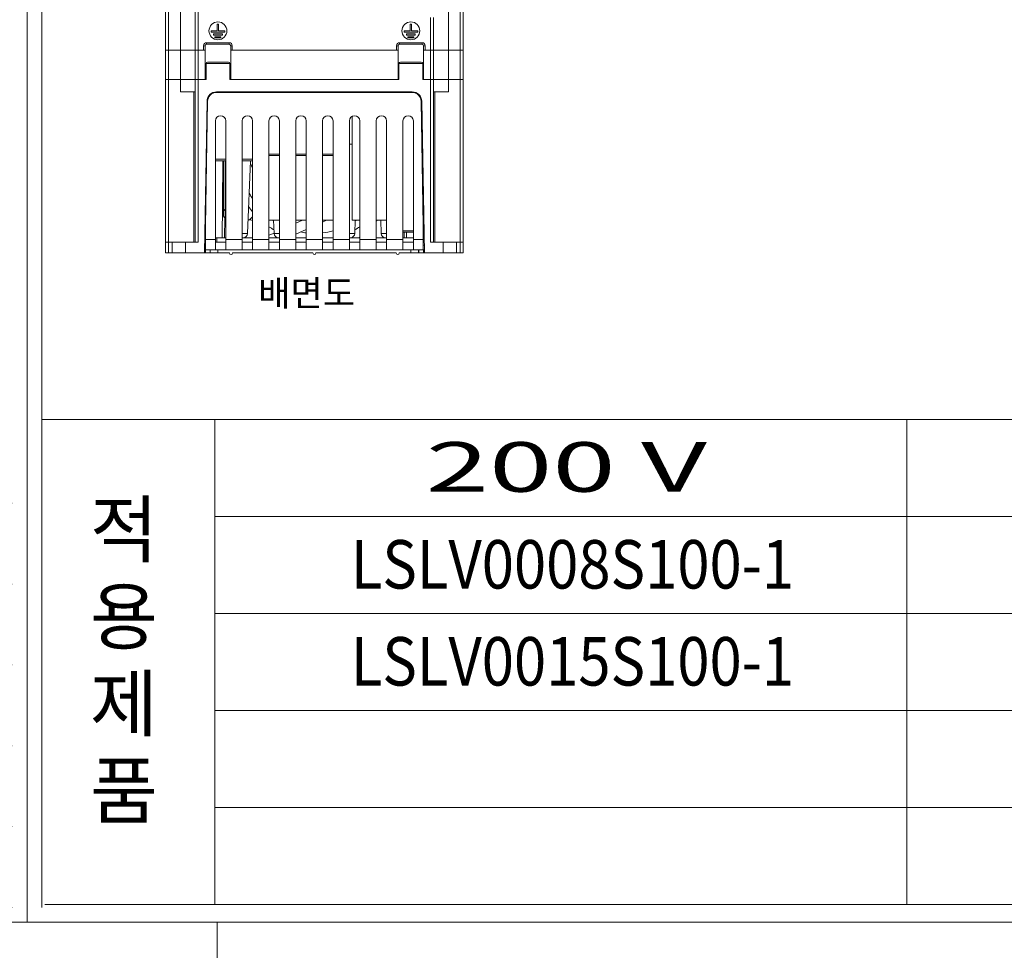
# Model space of a CAD drawing. Units: millimetres. Extents: x -1006 to 7686, y -4849 to 23.
# Drawn here: x -563 to -233, y -4194 to -3881 of the extents above; entities that cross this region are included whole.
import ezdxf
from ezdxf.enums import TextEntityAlignment as Align

# ---------------------------------------------------------------- set-up
doc = ezdxf.new("R2010")
doc.units = ezdxf.units.MM
doc.header["$LTSCALE"] = 30.734
doc.layers.get('0').update_dxf_attribs({"linetype": 'CONTINUOUS', "lineweight": 18})
doc.layers.add('AM_0', color=7, linetype='CONTINUOUS', lineweight=18)
doc.styles.add('AR', font='arialbd.ttf')

# ---------------------------------------------------------------- blocks, each defined once
blk = doc.blocks.new('A$C7C7B44A7')
at = {"layer": 'AM_0', "style": 'AR'}
for s, p in [('적', (1.7, 308)), ('용', (1.7, 211.6)), ('제', (1.7, 115.2)), ('품', (1.7, 18.9))]:
    blk.add_text(s, height=60, dxfattribs=at).set_placement(p)
blk = doc.blocks.new('A$C727669B4')
blk.add_line((0, 1947.22), (0, 0))
at = {"linetype": 'Continuous'}
for p, q in [((11.2, 1947.22), (11.2, 11.2)), ((1201.26, 0), (1201.26, 1947.22)), ((11.2, 379.9), (1187.82, 379.9)), ((141.79, 379.9), (141.79, 13.44)), ((664.81, 379.9), (664.81, 13.44)), ((141.79, 306.61), (1187.82, 306.61)), ((141.79, 306.61), (1187.82, 306.61)), ((141.79, 233.31), (1187.82, 233.31)), ((141.79, 160.02), (1187.82, 160.02)), ((141.79, 86.73), (1187.82, 86.73)), ((13.44, 13.44), (1187.82, 13.44)), ((0, 0), (1201.26, 0))]:
    blk.add_line(p, q, dxfattribs=at)
at = {"layer": 'AM_0', "xscale": 0.682261702954913, "yscale": 0.682261702954913, "zscale": 0.682261702954913}
blk.add_blockref('A$C7C7B44A7', (46.34, 66.06), dxfattribs=at)
at = {"layer": 'AM_0', "style": 'AR', "width": 1.528918}
blk.add_text('200 V ', height=37.52, dxfattribs=at).set_placement((301.24, 325.17), (532.93, 325.17), align=Align.FIT)

msp = doc.modelspace()

# ---------------------------------------------------------------- linework, layer by layer
at = {"layer": 'AM_0'}
for p, q in [((-504.344, -3820.945), (-504.344, -3956.117)), ((-503.344, -3820.945), (-503.344, -3956.117)), ((-514.344, -3823.174), (-514.344, -3959.617)), ((-513.344, -3823.174), (-513.344, -3959.617)), ((-415.344, -3823.174), (-415.344, -3959.617)), ((-414.344, -3823.174), (-414.344, -3959.617)), ((-509.344, -3844.417), (-509.344, -3905.617)), ((-419.344, -3844.417), (-419.344, -3905.617)), ((-425.344, -3880.617), (-425.344, -3956.117)), ((-424.344, -3880.617), (-424.344, -3956.117)), ((-499.044, -3885.117), (-499.044, -3885.517)), ((-496.944, -3885.117), (-499.044, -3885.117)), ((-499.044, -3885.517), (-494.444, -3885.517)), ((-496.944, -3882.84), (-496.944, -3885.117)), ((-496.544, -3882.84), (-496.944, -3882.84)), ((-496.544, -3885.117), (-496.544, -3882.84)), ((-494.444, -3885.117), (-496.544, -3885.117)), ((-494.444, -3885.517), (-494.444, -3885.117)), ((-434.244, -3885.117), (-432.144, -3885.117)), ((-434.244, -3885.517), (-434.244, -3885.117)), ((-429.644, -3885.517), (-434.244, -3885.517)), ((-432.144, -3882.84), (-431.744, -3882.84)), ((-432.144, -3885.117), (-432.144, -3882.84)), ((-431.744, -3882.84), (-431.744, -3885.117)), ((-431.744, -3885.117), (-429.644, -3885.117)), ((-429.644, -3885.117), (-429.644, -3885.517)), ((-498.244, -3886.117), (-498.244, -3886.517)), ((-495.244, -3886.117), (-498.244, -3886.117)), ((-498.244, -3886.517), (-495.244, -3886.517)), ((-497.744, -3887.117), (-497.744, -3887.517)), ((-495.744, -3887.117), (-497.744, -3887.117)), ((-497.744, -3887.517), (-495.744, -3887.517)), ((-495.744, -3887.517), (-495.744, -3887.117)), ((-495.244, -3886.517), (-495.244, -3886.117)), ((-433.444, -3886.117), (-430.444, -3886.117)), ((-433.444, -3886.517), (-433.444, -3886.117)), ((-430.444, -3886.517), (-433.444, -3886.517)), ((-432.944, -3887.117), (-430.944, -3887.117)), ((-432.944, -3887.517), (-432.944, -3887.117)), ((-430.944, -3887.517), (-432.944, -3887.517)), ((-430.944, -3887.117), (-430.944, -3887.517)), ((-430.444, -3886.117), (-430.444, -3886.517)), ((-514.344, -3891.617), (-509.344, -3891.617)), ((-509.344, -3891.617), (-504.344, -3891.617)), ((-504.344, -3891.617), (-501.044, -3891.617)), ((-503.344, -3891.617), (-501.544, -3891.617)), ((-501.544, -3891.617), (-501.544, -3890.117)), ((-501.544, -3890.117), (-501.044, -3890.117)), ((-501.044, -3901.417), (-501.044, -3890.117)), ((-500.544, -3889.617), (-500.544, -3889.117)), ((-500.544, -3889.117), (-492.944, -3889.117)), ((-500.544, -3889.617), (-492.944, -3889.617)), ((-492.944, -3889.117), (-492.944, -3889.617)), ((-492.444, -3890.117), (-492.444, -3901.417)), ((-492.444, -3890.117), (-491.944, -3890.117)), ((-492.444, -3891.617), (-436.244, -3891.617)), ((-491.944, -3890.117), (-491.944, -3891.617)), ((-436.744, -3890.117), (-436.244, -3890.117)), ((-436.744, -3891.617), (-436.744, -3890.117)), ((-436.244, -3901.417), (-436.244, -3890.117)), ((-435.744, -3889.117), (-428.144, -3889.117)), ((-435.744, -3889.617), (-435.744, -3889.117)), ((-435.744, -3889.617), (-428.144, -3889.617)), ((-428.144, -3889.117), (-428.144, -3889.617)), ((-427.644, -3890.117), (-427.144, -3890.117)), ((-427.644, -3890.117), (-427.644, -3901.417)), ((-427.644, -3891.617), (-424.344, -3891.617)), ((-427.144, -3890.117), (-427.144, -3891.617)), ((-427.144, -3891.617), (-425.344, -3891.617)), ((-424.344, -3891.617), (-419.344, -3891.617)), ((-414.344, -3891.617), (-419.344, -3891.617)), ((-500.744, -3896.117), (-500.744, -3901.417)), ((-500.744, -3896.117), (-492.744, -3896.117)), ((-500.244, -3895.617), (-493.244, -3895.617)), ((-492.744, -3896.117), (-492.744, -3901.417)), ((-435.944, -3896.117), (-427.944, -3896.117)), ((-435.944, -3896.117), (-435.944, -3901.417)), ((-435.444, -3895.617), (-428.444, -3895.617)), ((-427.944, -3896.117), (-427.944, -3901.417)), ((-509.344, -3901.417), (-514.344, -3901.417)), ((-504.344, -3901.417), (-509.344, -3901.417)), ((-504.344, -3901.417), (-500.744, -3901.417)), ((-501.044, -3899.617), (-500.744, -3899.617)), ((-501.044, -3900.117), (-500.744, -3900.117)), ((-492.744, -3899.617), (-492.444, -3899.617)), ((-492.744, -3900.117), (-492.444, -3900.117)), ((-492.744, -3901.417), (-435.944, -3901.417)), ((-436.244, -3901.417), (-492.444, -3901.417)), ((-436.244, -3899.617), (-435.944, -3899.617)), ((-436.244, -3900.117), (-435.944, -3900.117)), ((-427.944, -3899.617), (-427.644, -3899.617)), ((-427.944, -3900.117), (-427.644, -3900.117)), ((-427.944, -3901.417), (-424.344, -3901.417)), ((-419.344, -3901.417), (-424.344, -3901.417)), ((-414.344, -3901.417), (-419.344, -3901.417)), ((-509.344, -3905.617), (-504.344, -3905.617)), ((-504.844, -3956.117), (-504.844, -3905.617)), ((-501.286, -3959.617), (-500.398, -3908.761)), ((-500.195, -3908.765), (-500.926, -3950.617)), ((-497.744, -3905.692), (-497.744, -3905.874)), ((-431.488, -3905.617), (-497.199, -3905.617)), ((-431.492, -3905.817), (-497.196, -3905.817)), ((-482.822, -3905.817), (-482.821, -3905.617)), ((-482.322, -3905.817), (-482.321, -3905.617)), ((-480.457, -3905.817), (-480.458, -3905.617)), ((-479.344, -3905.617), (-479.344, -3905.817)), ((-478.844, -3905.617), (-478.844, -3905.817)), ((-449.844, -3905.617), (-449.844, -3905.817)), ((-449.344, -3905.617), (-449.344, -3905.817)), ((-446.916, -3905.617), (-446.915, -3905.817)), ((-446.529, -3905.617), (-446.528, -3905.817)), ((-427.762, -3950.617), (-428.492, -3908.765)), ((-427.401, -3959.617), (-428.289, -3908.761)), ((-424.344, -3905.617), (-419.344, -3905.617)), ((-423.844, -3956.117), (-423.844, -3905.617)), ((-497.594, -3915.367), (-497.594, -3958.617)), ((-494.094, -3915.367), (-494.094, -3958.617)), ((-488.594, -3915.367), (-488.594, -3958.617)), ((-485.094, -3915.367), (-485.094, -3958.617)), ((-479.594, -3915.367), (-479.594, -3958.617)), ((-476.094, -3915.367), (-476.094, -3958.617)), ((-470.594, -3915.367), (-470.594, -3958.617)), ((-467.094, -3915.367), (-467.094, -3958.617)), ((-461.594, -3915.367), (-461.594, -3958.617)), ((-458.094, -3915.367), (-458.094, -3958.617)), ((-452.594, -3915.367), (-452.594, -3958.617)), ((-451.607, -3913.795), (-451.607, -3948.717)), ((-449.094, -3915.367), (-449.094, -3958.617)), ((-443.594, -3915.367), (-443.594, -3958.617)), ((-440.094, -3915.367), (-440.094, -3958.617)), ((-434.594, -3915.367), (-434.594, -3958.617)), ((-431.094, -3915.367), (-431.094, -3958.617)), ((-451.607, -3923.217), (-452.594, -3923.217)), ((-500.535, -3928.222), (-500.738, -3928.222)), ((-494.094, -3928.222), (-497.594, -3928.222)), ((-485.094, -3928.222), (-488.594, -3928.222)), ((-476.094, -3926.522), (-479.594, -3926.522)), ((-476.094, -3927.017), (-479.594, -3927.017)), ((-467.094, -3926.522), (-470.594, -3926.522)), ((-467.094, -3927.017), (-470.594, -3927.017)), ((-458.094, -3926.522), (-461.594, -3926.522)), ((-458.094, -3927.017), (-461.594, -3927.017)), ((-500.576, -3930.617), (-500.78, -3930.617)), ((-500.543, -3928.717), (-500.747, -3928.717)), ((-494.094, -3928.717), (-497.594, -3928.717)), ((-494.844, -3928.717), (-494.844, -3947.289)), ((-494.344, -3928.717), (-494.344, -3948.038)), ((-485.094, -3928.717), (-488.594, -3928.717)), ((-485.786, -3928.717), (-486.785, -3953.178)), ((-485.715, -3929.867), (-485.833, -3929.867)), ((-485.824, -3929.626), (-485.094, -3931.247)), ((-428.111, -3930.617), (-427.907, -3930.617)), ((-494.437, -3947.948), (-494.497, -3954.617)), ((-486.005, -3948.51), (-485.094, -3947.599)), ((-500.926, -3950.617), (-501.129, -3950.617)), ((-500.926, -3950.617), (-500.926, -3958.617)), ((-485.971, -3948.544), (-486.596, -3948.544)), ((-476.094, -3948.717), (-479.594, -3948.717)), ((-478.084, -3948.717), (-477.902, -3953.178)), ((-467.094, -3948.717), (-470.594, -3948.717)), ((-468.35, -3948.717), (-470.594, -3949.727)), ((-470.594, -3953.366), (-467.094, -3951.79)), ((-458.094, -3948.717), (-461.594, -3948.717)), ((-461.594, -3949.313), (-460.27, -3948.717)), ((-449.094, -3948.717), (-451.607, -3948.717)), ((-450.603, -3948.717), (-450.785, -3953.178)), ((-440.094, -3948.717), (-443.594, -3948.717)), ((-442.084, -3948.717), (-441.902, -3953.178)), ((-442.084, -3948.717), (-441.902, -3953.178)), ((-427.762, -3950.617), (-427.558, -3950.617)), ((-427.762, -3950.617), (-427.762, -3958.617)), ((-501.199, -3954.617), (-500.926, -3954.617)), ((-500.926, -3953.178), (-501.174, -3953.178)), ((-497.594, -3954.617), (-497.094, -3954.617)), ((-497.094, -3954.617), (-494.094, -3954.617)), ((-497.094, -3956.117), (-497.094, -3954.617)), ((-486.785, -3953.178), (-488.594, -3953.178)), ((-488.594, -3954.617), (-485.094, -3954.617)), ((-477.909, -3953.021), (-479.594, -3953.78)), ((-479.594, -3954.617), (-476.094, -3954.617)), ((-476.094, -3953.178), (-477.902, -3953.178)), ((-470.594, -3954.617), (-467.094, -3954.617)), ((-461.594, -3954.617), (-458.094, -3954.617)), ((-450.785, -3953.178), (-452.594, -3953.178)), ((-452.594, -3954.617), (-449.094, -3954.617)), ((-443.594, -3954.617), (-440.094, -3954.617)), ((-440.094, -3953.178), (-441.902, -3953.178)), ((-431.094, -3952.222), (-434.594, -3952.222)), ((-431.094, -3952.717), (-434.594, -3952.717)), ((-434.594, -3954.617), (-431.094, -3954.617)), ((-434.19, -3954.617), (-434.207, -3952.717)), ((-433.378, -3954.617), (-433.395, -3952.717)), ((-427.53, -3952.222), (-427.762, -3952.222)), ((-427.521, -3952.717), (-427.762, -3952.717)), ((-427.513, -3953.178), (-427.762, -3953.178)), ((-427.762, -3954.617), (-427.488, -3954.617)), ((-514.344, -3956.117), (-503.344, -3956.117)), ((-512.094, -3959.617), (-512.094, -3956.117)), ((-507.594, -3959.617), (-507.594, -3956.117)), ((-501.225, -3956.117), (-500.926, -3956.117)), ((-500.926, -3955.148), (-497.594, -3955.148)), ((-497.594, -3956.117), (-494.094, -3956.117)), ((-494.094, -3955.148), (-488.594, -3955.148)), ((-488.594, -3956.117), (-485.094, -3956.117)), ((-485.094, -3955.148), (-479.594, -3955.148)), ((-479.594, -3956.117), (-476.094, -3956.117)), ((-476.094, -3955.148), (-470.594, -3955.148)), ((-470.594, -3956.117), (-467.094, -3956.117)), ((-467.094, -3955.148), (-461.594, -3955.148)), ((-461.594, -3956.117), (-458.094, -3956.117)), ((-458.094, -3955.148), (-452.594, -3955.148)), ((-452.594, -3956.117), (-449.094, -3956.117)), ((-449.094, -3955.148), (-443.594, -3955.148)), ((-443.594, -3956.117), (-440.094, -3956.117)), ((-440.094, -3955.148), (-434.594, -3955.148)), ((-434.594, -3956.117), (-431.094, -3956.117)), ((-431.094, -3955.148), (-427.762, -3955.148)), ((-427.762, -3956.117), (-427.462, -3956.117)), ((-427.762, -3957.117), (-427.445, -3957.117)), ((-425.344, -3956.117), (-414.344, -3956.117)), ((-421.094, -3959.617), (-421.094, -3956.117)), ((-416.594, -3959.617), (-416.594, -3956.117)), ((-514.344, -3959.617), (-500.944, -3959.617)), ((-501.269, -3958.617), (-488.594, -3958.617)), ((-500.944, -3958.617), (-500.944, -3959.617)), ((-499.4, -3959.617), (-500.944, -3959.617)), ((-499.4, -3958.617), (-499.4, -3959.617)), ((-499.344, -3959.617), (-499.344, -3958.617)), ((-492.844, -3959.617), (-499.344, -3959.617)), ((-496.744, -3958.617), (-496.744, -3959.617)), ((-494.094, -3958.617), (-431.094, -3958.617)), ((-492.844, -3959.717), (-492.844, -3959.617)), ((-464.844, -3959.617), (-491.844, -3959.617)), ((-491.844, -3959.617), (-491.844, -3959.717)), ((-485.094, -3958.617), (-479.594, -3958.617)), ((-464.844, -3959.717), (-464.844, -3959.617)), ((-436.844, -3959.617), (-463.844, -3959.617)), ((-463.844, -3959.617), (-463.844, -3959.717)), ((-436.844, -3959.717), (-436.844, -3959.617)), ((-429.344, -3959.617), (-435.844, -3959.617)), ((-435.844, -3959.617), (-435.844, -3959.717)), ((-431.944, -3958.617), (-431.944, -3959.617)), ((-431.094, -3958.617), (-427.418, -3958.617)), ((-429.344, -3958.617), (-429.344, -3959.617)), ((-429.287, -3958.617), (-429.287, -3959.617)), ((-429.287, -3959.617), (-427.744, -3959.617)), ((-427.744, -3959.617), (-427.744, -3958.617)), ((-427.744, -3959.617), (-414.344, -3959.617))]:
    msp.add_line(p, q, dxfattribs=at)
msp.add_lwpolyline([(-1005.746, -4184.432), (-496.97, -4184.432), (-496.97, -4645.482), (-1005.746, -4645.482)], close=True, dxfattribs=at)
for centre in [(-496.744, -3885.117), (-431.944, -3885.117)]:
    msp.add_circle(centre, 3, dxfattribs=at)
for centre, radius, start, end in [((-500.544, -3890.117), 1, 90, 180), ((-500.544, -3890.117), 0.5, 90, 180), ((-492.944, -3890.117), 1, 0, 90), ((-492.944, -3890.117), 0.5, 0, 90), ((-435.744, -3890.117), 1, 90, 180), ((-435.744, -3890.117), 0.5, 90, 180), ((-428.144, -3890.117), 1, 0, 90), ((-428.144, -3890.117), 0.5, 0, 90), ((-500.244, -3896.117), 0.5, 90, 180), ((-493.244, -3896.117), 0.5, 0, 90), ((-435.444, -3896.117), 0.5, 90, 180), ((-428.444, -3896.117), 0.5, 0, 90), ((-497.199, -3908.817), 3.2, 90, 179), ((-497.196, -3908.817), 3, 90, 179), ((-431.492, -3908.817), 3, 1, 90), ((-431.488, -3908.817), 3.2, 1, 90), ((-495.844, -3915.367), 1.75, 0, 180), ((-486.844, -3915.367), 1.75, 0, 180), ((-477.844, -3915.367), 1.75, 0, 180), ((-468.844, -3915.367), 1.75, 0, 180), ((-459.844, -3915.367), 1.75, 0, 180), ((-450.844, -3915.367), 1.75, 0, 180), ((-441.844, -3915.367), 1.75, 0, 180), ((-432.844, -3915.367), 1.75, 0, 180), ((-500.494, -3928.217), 0.5, 239.66402, 264.32101), ((-464.344, -3928.617), 24.5, 206.68143, 212.0689), ((-464.344, -3928.617), 34.5, 207.86418, 209.56169), ((-464.344, -3928.617), 27, 215.14389, 219.75779), ((-464.344, -3928.617), 27, 235.59354, 239.71878), ((-464.344, -3928.617), 24.5, 235.1509, 235.90325), ((-464.344, -3928.617), 27, 300.28122, 304.40646), ((-464.344, -3928.617), 24.5, 304.09675, 304.8491), ((-500.404, -3953.117), 1.5, 238.06741, 249.57679), ((-488.284, -3953.117), 1.5, 270, 357.66269), ((-476.404, -3953.117), 1.5, 182.33731, 270), ((-464.344, -3928.617), 24.5, 258.97349, 263.55286), ((-464.344, -3928.617), 24.5, 276.44714, 284.78095), ((-452.284, -3953.117), 1.5, 278.76624, 357.66269), ((-464.344, -3928.617), 30, 299.89316, 300.55633), ((-440.404, -3953.117), 1.5, 182.33731, 270), ((-428.284, -3953.117), 1.5, 290.42321, 301.93259), ((-492.344, -3959.717), 0.5, 180, 0), ((-464.344, -3959.717), 0.5, 180, 0), ((-436.344, -3959.717), 0.5, 180, 0)]:
    msp.add_arc(centre, radius, start, end, dxfattribs=at)
for centre, major_axis, ratio, start_param, end_param in [((-493.044, -3946.618), (0, 1.927), 1, -3.9501805, -3.7182601), ((-485.971, -3949.545), (0.526, 0.851), 0.999319, -0.5259854, 0.5533307), ((-442.716, -3949.545), (-0.526, 0.851), 0.999319, 0.0417242, 0.5259854)]:
    msp.add_ellipse(centre, major_axis=major_axis, ratio=ratio, start_param=start_param, end_param=end_param, dxfattribs=at)
for points in [[(-495.079, -3928.717), (-495.156, -3937.35), (-495.233, -3945.984), (-495.31, -3954.617)], [(-494.96, -3928.717), (-494.962, -3934.684), (-494.965, -3940.65), (-494.967, -3946.617)]]:
    msp.add_open_spline(points, degree=3, dxfattribs=at)
msp.add_open_spline([(-494.967, -3946.617), (-494.967, -3946.861), (-494.875, -3947.352), (-494.605, -3947.772), (-494.437, -3947.948)], degree=3, knots=[0, 0, 0, 0, 0.5004278, 1, 1, 1, 1], dxfattribs=at)

# ---------------------------------------------------------------- block references
for p, xscale, yscale, zscale in [((-560.834, -4184.432), 0.4444444432291591, 0.4444444432291591, 0.4444444432291591), ((-1005.746, -4184.432), 0.3703703703703703, 0.3703703703703703, 0.3703703703703703)]:
    msp.add_blockref('A$C727669B4', p, dxfattribs=dict(at, xscale=xscale, yscale=yscale, zscale=zscale))

# ---------------------------------------------------------------- texts
at = {"layer": 'AM_0', "style": 'AR'}
msp.add_text('배면도', height=8.64, dxfattribs=at).set_placement((-483.214, -3977.506))
for s, height, width, p, p2 in [('200 V ', 16.6756, 1.528918, (-426.949, -4039.911), (-323.975, -4039.911)), ('LSLV0008S100-1', 16.28719, 0.817342, (-452.114, -4072.403), (-303.246, -4072.403)), ('LSLV0015S100-1', 16.28719, 0.817342, (-452.114, -4104.978), (-303.246, -4104.978))]:
    msp.add_text(s, height=height, dxfattribs=dict(at, width=width)).set_placement(p, p2, align=Align.FIT)

doc.saveas('drawing.dxf')
